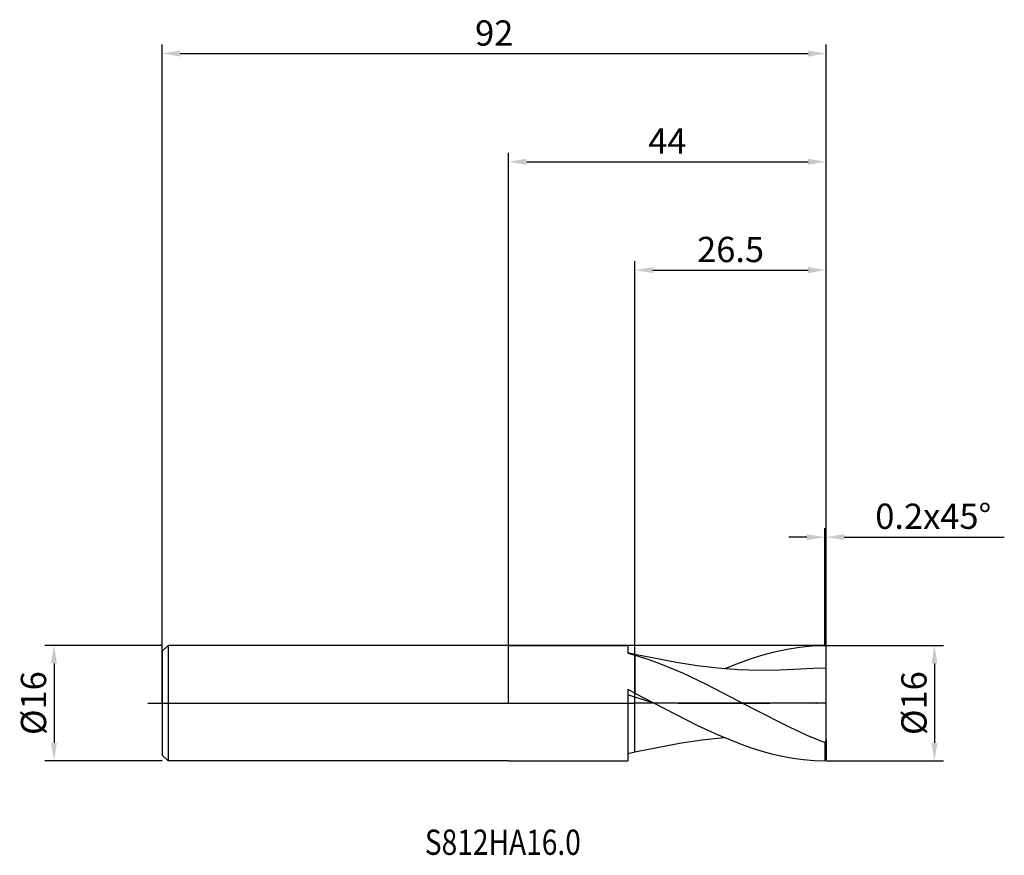
# Model space of a CAD drawing. Units: millimetres. Extents: x -68 to 69, y -21 to 95.
import ezdxf

# ---------------------------------------------------------------- set-up
doc = ezdxf.new("R2010")
doc.units = ezdxf.units.MM
doc.header["$PDMODE"] = 1
doc.linetypes.add('CENTER', pattern=[25.4, 12.7, -6.35, 0, -6.35])
doc.layers.get('DEFPOINTS').update_dxf_attribs({"linetype": 'CONTINUOUS'})
for name, color, linetype in [('1', 4, 'CONTINUOUS'), ('2', 7, 'CONTINUOUS'), ('4', 2, 'CENTER'), ('CUT', 1, 'CONTINUOUS'), ('NOCUT', 7, 'CONTINUOUS'), ('SK1', 4, 'CONTINUOUS'), ('SK2', 7, 'CONTINUOUS'), ('SK4', 2, 'CENTER'), ('SK6', 5, 'CONTINUOUS')]:
    doc.layers.add(name, color=color, linetype=linetype)
doc.styles.add('cesky', font='monos.ttf')
doc.styles.add('SIMPLEX', font='simplex')
doc.dimstyles.get("Standard").update_dxf_attribs({"dimtxt": 3.5, "dimasz": 2.5, "dimexe": 1.25, "dimexo": 0, "dimtad": 1, "dimdsep": 46, "dimtxsty": 'SIMPLEX', "dimcen": 0, "dimazin": 2, "dimtfac": 1, "dimtofl": 0, "dimtmove": 0, "dimatfit": 3, "dimfxl": 1, "dimarcsym": 0})

# ---------------------------------------------------------------- blocks, each defined once
blk = doc.blocks.new('*D0')
at = {"layer": '2', "color": 0, "lineweight": -2}
for p, q in [((44, 8), (60.25, 8)), ((59, 5.5), (59, -5.5)), ((44, -8), (60.25, -8))]:
    blk.add_line(p, q, dxfattribs=at)
at = {"layer": '2', "color": 0}
for points in [[(59.42, 5.5), (58.58, 5.5), (59, 8)], [(58.58, -5.5), (59.42, -5.5), (59, -8)]]:
    blk.add_solid(points, dxfattribs=at)
at = {"layer": 'DEFPOINTS', "color": 0}
for p in [(44, 8), (44, -8), (59, -8)]:
    blk.add_point(p, dxfattribs=at)
at = {"layer": '2', "color": 0, "insert": (56.61, 0), "char_height": 3.5, "attachment_point": 5, "rotation": 90, "style": 'SIMPLEX'}
blk.add_mtext('%%c16', dxfattribs=at)
blk = doc.blocks.new('*D1')
at = {"layer": '2', "color": 0, "lineweight": -2}
for p, q in [((0, 0), (0, 76.25)), ((44, 0), (44, 76.25)), ((2.5, 75), (41.5, 75))]:
    blk.add_line(p, q, dxfattribs=at)
at = {"layer": '2', "color": 0}
for points in [[(2.5, 75.42), (2.5, 74.58), (0, 75)], [(41.5, 74.58), (41.5, 75.42), (44, 75)]]:
    blk.add_solid(points, dxfattribs=at)
at = {"layer": 'DEFPOINTS', "color": 0}
for p in [(44, 75), (0, 0), (44, 0)]:
    blk.add_point(p, dxfattribs=at)
at = {"layer": '2', "color": 0, "insert": (22, 77.42), "char_height": 3.5, "attachment_point": 5, "style": 'SIMPLEX'}
blk.add_mtext('44', dxfattribs=at)
blk = doc.blocks.new('*D2')
at = {"layer": '2', "color": 0, "lineweight": -2}
for p, q in [((17.5, 8), (17.5, 61.25)), ((44, 8), (44, 61.25)), ((20, 60), (41.5, 60))]:
    blk.add_line(p, q, dxfattribs=at)
at = {"layer": '2', "color": 0}
for points in [[(20, 60.42), (20, 59.58), (17.5, 60)], [(41.5, 59.58), (41.5, 60.42), (44, 60)]]:
    blk.add_solid(points, dxfattribs=at)
at = {"layer": 'DEFPOINTS', "color": 0}
for p in [(44, 60), (17.5, 8), (44, 8)]:
    blk.add_point(p, dxfattribs=at)
at = {"layer": '2', "color": 0, "insert": (30.75, 62.4), "char_height": 3.5, "attachment_point": 5, "style": 'SIMPLEX'}
blk.add_mtext('26.5', dxfattribs=at)
blk = doc.blocks.new('*D3')
at = {"layer": 'DEFPOINTS', "color": 0}
for p in [(-48, 8), (-63, -8), (-48, -8)]:
    blk.add_point(p, dxfattribs=at)
at = {"layer": 'SK2', "color": 0, "lineweight": -2}
for p, q in [((-48, 8), (-64.25, 8)), ((-63, 5.5), (-63, -5.5)), ((-48, -8), (-64.25, -8))]:
    blk.add_line(p, q, dxfattribs=at)
at = {"layer": 'SK2', "color": 0}
for points in [[(-62.58, 5.5), (-63.42, 5.5), (-63, 8)], [(-63.42, -5.5), (-62.58, -5.5), (-63, -8)]]:
    blk.add_solid(points, dxfattribs=at)
at = {"layer": 'SK2', "color": 0, "insert": (-65.39, 0), "char_height": 3.5, "attachment_point": 5, "rotation": 90, "style": 'SIMPLEX'}
blk.add_mtext('%%c16', dxfattribs=at)
blk = doc.blocks.new('*D4')
at = {"layer": 'DEFPOINTS', "color": 0}
for p in [(44, 90), (-48, 0), (44, 0)]:
    blk.add_point(p, dxfattribs=at)
at = {"layer": 'SK2', "color": 0, "lineweight": -2}
for p, q in [((-48, 0), (-48, 91.25)), ((44, 0), (44, 91.25)), ((-45.5, 90), (41.5, 90))]:
    blk.add_line(p, q, dxfattribs=at)
at = {"layer": 'SK2', "color": 0}
for points in [[(-45.5, 90.42), (-45.5, 89.58), (-48, 90)], [(41.5, 89.58), (41.5, 90.42), (44, 90)]]:
    blk.add_solid(points, dxfattribs=at)
at = {"layer": 'SK2', "color": 0, "insert": (-2, 92.39), "char_height": 3.5, "attachment_point": 5, "style": 'SIMPLEX'}
blk.add_mtext('92', dxfattribs=at)
blk = doc.blocks.new('*D5')
at = {"layer": '2', "color": 0, "lineweight": -2}
for p, q in [((43.8, 8), (43.8, 24.25)), ((44, 8), (44, 24.25)), ((41.3, 23), (38.8, 23)), ((46.5, 23), (68.68, 23))]:
    blk.add_line(p, q, dxfattribs=at)
at = {"layer": '2', "color": 0}
for points in [[(41.3, 22.58), (41.3, 23.42), (43.8, 23)], [(46.5, 23.42), (46.5, 22.58), (44, 23)]]:
    blk.add_solid(points, dxfattribs=at)
at = {"layer": 'DEFPOINTS', "color": 0}
for p in [(44, 23), (43.8, 8), (44, 8)]:
    blk.add_point(p, dxfattribs=at)
at = {"layer": '2', "color": 0, "insert": (58.84, 25.44), "char_height": 3.5, "attachment_point": 5, "style": 'SIMPLEX'}
blk.add_mtext('0.2x45°', dxfattribs=at)

msp = doc.modelspace()

# ---------------------------------------------------------------- linework, layer by layer
at = {"layer": '1'}
for p, q in [((0, 8), (16.5, 8)), ((16.5, 8), (16.5, 8)), ((16.5, 8), (16.5, 7.929)), ((16.5, 7.929), (16.5, 6.933)), ((17.5, 6.737), (16.5, 6.957)), ((16.5, 6.933), (17.5, 6.656)), ((35.096, 6.651), (36.837, 7.116)), ((36.837, 7.116), (38.578, 7.487)), ((38.578, 7.487), (40.318, 7.76)), ((40.318, 7.76), (42.059, 7.931)), ((42.059, 7.931), (43.8, 7.999)), ((44, 7.8), (43.8, 7.999)), ((44, 4.848), (44, 7.8)), ((17.5, 6.656), (17.5, 6.737)), ((17.5, 6.737), (17.5, 6.737)), ((17.5, 6.737), (17.5, 6.737)), ((17.5, 6.737), (17.5, 6.737)), ((17.5, 6.737), (17.5, 6.737)), ((17.5, 6.737), (17.5, 6.737)), ((17.5, 6.737), (17.5, 6.737)), ((17.5, 6.737), (17.5, 6.737)), ((17.5, 6.737), (17.5, 6.737)), ((17.5, 6.737), (17.5, 6.737)), ((17.5, 6.737), (17.5, 6.737)), ((17.5, 6.737), (17.5, 6.737)), ((17.5, 6.737), (17.5, 6.737)), ((17.5, 6.737), (17.5, 6.737)), ((17.5, 6.737), (17.5, 6.737)), ((17.5, 6.656), (17.5, 6.737)), ((17.5, 6.737), (17.5, 6.737)), ((17.5, 6.737), (17.5, 6.737)), ((23.236, 5.619), (17.5, 6.737)), ((17.5, 6.656), (17.5, 1.403)), ((17.5, 6.656), (19.144, 6.138)), ((17.5, 6.656), (17.5, 1.403)), ((19.144, 6.138), (20.787, 5.548)), ((20.787, 5.548), (24.075, 4.181)), ((26.104, 5.181), (23.236, 5.619)), ((29.874, 4.764), (31.615, 5.468)), ((31.615, 5.468), (33.355, 6.099)), ((33.355, 6.099), (35.096, 6.651)), ((24.075, 4.181), (27.363, 2.62)), ((28.972, 4.846), (26.104, 5.181)), ((31.84, 4.626), (28.972, 4.846)), ((34.708, 4.529), (31.84, 4.626)), ((37.576, 4.558), (34.708, 4.529)), ((40.444, 4.712), (37.576, 4.558)), ((42.222, 4.813), (40.444, 4.712)), ((44, 4.848), (42.222, 4.813)), ((44, -5.076), (44, 4.848)), ((16.5, 1.918), (16.5, -8)), ((16.5, 1.918), (17.5, 1.403)), ((17.5, 0.85), (17.5, 1.403)), ((17.5, 1.403), (20.18, 0)), ((17.5, 0.85), (17.5, 1.403)), ((27.363, 2.62), (33.937, -0.791)), ((17.5, 0.85), (16.5, 1.162)), ((17.5, -6.491), (17.5, 0.85)), ((20.18, 0), (17.5, 0.85)), ((17.5, -6.491), (17.5, 0.85)), ((20.18, 0), (26.085, -3.031)), ((33.937, -0.791), (38.869, -3.288)), ((26.085, -3.031), (29.037, -4.403)), ((38.869, -3.288), (41.334, -4.423)), ((23.687, -5.543), (26.78, -5.092)), ((26.78, -5.092), (29.874, -4.764)), ((29.037, -4.403), (31.99, -5.61)), ((41.334, -4.423), (43.8, -5.442)), ((44, -5.076), (43.8, -5.442)), ((43.8, -5.442), (43.8, -7.999)), ((44, -5.076), (44, -7.8)), ((16.5, -6.957), (17.5, -6.737)), ((17.5, -6.737), (23.687, -5.543)), ((17.5, -6.71), (17.5, -6.491)), ((17.5, -6.71), (17.5, -6.491)), ((17.5, -6.737), (17.5, -6.71)), ((17.5, -6.737), (17.5, -6.71)), ((17.5, -6.737), (17.5, -6.737)), ((17.5, -6.737), (17.5, -6.737)), ((17.5, -6.737), (17.5, -6.737)), ((17.5, -6.737), (17.5, -6.737)), ((17.5, -6.737), (17.5, -6.737)), ((17.5, -6.737), (17.5, -6.737)), ((17.5, -6.737), (17.5, -6.737)), ((17.5, -6.737), (17.5, -6.737)), ((17.5, -6.737), (17.5, -6.737)), ((17.5, -6.737), (17.5, -6.737)), ((17.5, -6.737), (17.5, -6.737)), ((17.5, -6.737), (17.5, -6.737)), ((17.5, -6.737), (17.5, -6.737)), ((17.5, -6.737), (17.5, -6.737)), ((17.5, -6.737), (17.5, -6.737)), ((17.5, -6.737), (17.5, -6.737)), ((31.99, -5.61), (33.466, -6.137)), ((33.466, -6.137), (34.942, -6.606)), ((34.942, -6.606), (36.419, -7.012)), ((0, -8), (16.5, -8)), ((36.419, -7.012), (37.895, -7.353)), ((37.895, -7.353), (39.371, -7.624)), ((39.371, -7.624), (40.847, -7.823)), ((40.847, -7.823), (42.324, -7.948)), ((42.324, -7.948), (43.8, -7.999)), ((44, -7.8), (43.8, -7.999))]:
    msp.add_line(p, q, dxfattribs=at)
at = {"layer": '4'}
msp.add_line((-2, 0), (46, 0), dxfattribs=at)
at = {"layer": 'CUT'}
for p, q in [((17.5, 0), (17.5, 8)), ((43.8, 8), (17.5, 8)), ((44, 7.8), (43.8, 8)), ((44, 0), (44, 7.8)), ((44, 0), (17.5, 0))]:
    msp.add_line(p, q, dxfattribs=at)
at = {"layer": 'NOCUT'}
for p, q in [((-47.2, 8), (-48, 7.2)), ((-48, 7.2), (-48, 0)), ((16.5, 8), (-47.2, 8)), ((17.5, 8), (16.5, 8)), ((17.5, 0), (17.5, 8)), ((-48, 0), (17.5, 0))]:
    msp.add_line(p, q, dxfattribs=at)
at = {"layer": 'SK1'}
for p, q in [((-47.2, 8), (-48, 7.2)), ((-48, 7.2), (-48, 7.193)), ((-48, 7.193), (-48, 6.554)), ((0, 8), (-47.2, 8)), ((-47.2, 8), (-47.2, -8)), ((-48, 6.554), (-48, -7.2)), ((-47.2, -8), (-48, -7.2)), ((0, -8), (-47.2, -8))]:
    msp.add_line(p, q, dxfattribs=at)
at = {"layer": 'SK4'}
for p, q in [((-50, 0), (0, 0)), ((-2, 0), (46, 0))]:
    msp.add_line(p, q, dxfattribs=at)

# ---------------------------------------------------------------- texts
at = {"layer": 'SK6', "insert": (-11.617, -21.018), "char_height": 3.5, "attachment_point": 7, "line_spacing_factor": 0.843373, "style": 'cesky'}
msp.add_mtext('{\\W0.8173;S812HA16.0}', dxfattribs=at)

# ---------------------------------------------------------------- dimensions: what is measured, and where the dimension line sits
at = {"layer": '2'}
for base, p1, p2, picture, middle in [((44, 75), (0, 0), (44, 0), '*D1', (22, 77.415)), ((44, 60), (17.5, 8), (44, 8), '*D2', (30.75, 62.398))]:
    dim = msp.add_linear_dim(base=base, p1=p1, p2=p2, dimstyle='STANDARD', dxfattribs=at)
    dim.commit()
    dim.dimension.update_dxf_attribs({"geometry": picture, "text_midpoint": middle})
dim = msp.add_linear_dim(base=(44, 23), p1=(43.8, 8), p2=(44, 8), text='0.2x45°', dimstyle='STANDARD', dxfattribs=at)
dim.commit()
dim.dimension.update_dxf_attribs({"geometry": '*D5', "text_midpoint": (58.84, 25.438)})
dim = msp.add_linear_dim(base=(59, -8), p1=(44, 8), p2=(44, -8), angle=90, text='%%c<>', dimstyle='STANDARD', dxfattribs=at)
dim.commit()
dim.dimension.update_dxf_attribs({"geometry": '*D0', "text_midpoint": (56.609, 0)})
at = {"layer": 'SK2'}
dim = msp.add_linear_dim(base=(44, 90), p1=(-48, 0), p2=(44, 0), dimstyle='STANDARD', dxfattribs=at)
dim.commit()
dim.dimension.update_dxf_attribs({"geometry": '*D4', "text_midpoint": (-2, 92.391)})
dim = msp.add_linear_dim(base=(-63, -8), p1=(-48, 8), p2=(-48, -8), angle=90, text='%%c<>', dimstyle='STANDARD', dxfattribs=at)
dim.commit()
dim.dimension.update_dxf_attribs({"geometry": '*D3', "text_midpoint": (-65.391, 0)})

doc.saveas('drawing.dxf')
